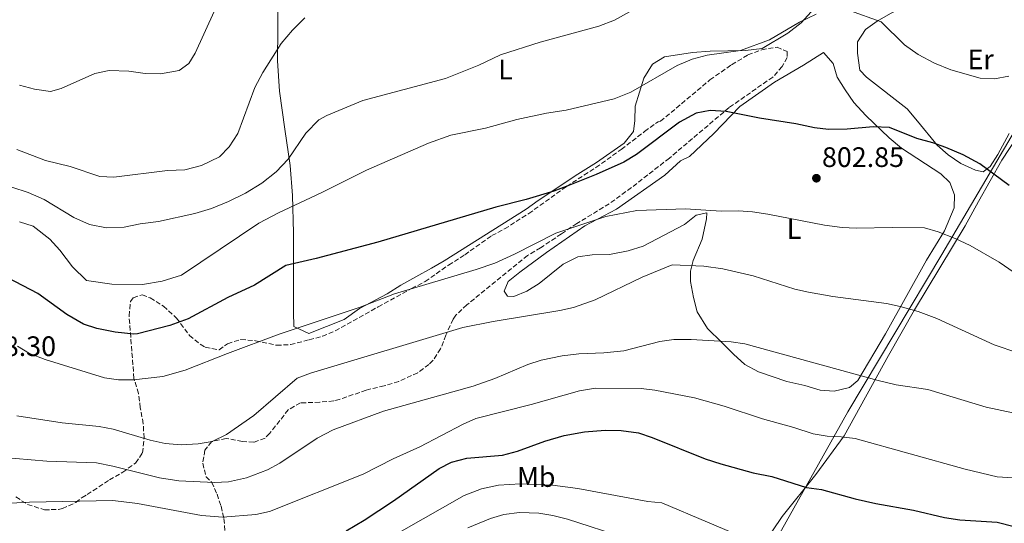
# Model space of a CAD drawing. Units: metres. Extents: x 546125 to 549558, y 4717020 to 4719356.
# Drawn here: x 546870 to 547220, y 4718012 to 4718191 of the extents above; entities that cross this region are included whole.
import ezdxf
from ezdxf.enums import TextEntityAlignment as Align

# ---------------------------------------------------------------- set-up
doc = ezdxf.new("R2010")
doc.units = ezdxf.units.M
doc.header["$MEASUREMENT"] = 0
doc.linetypes.add('DGN Style 3', pattern=[2.435891, 1.739922, -0.695969])
for name, color, linetype, lineweight in [('Cauce lineal', 142, 'Continuous', 13), ('Cota de punto acotado terreno', 7, 'Continuous', 0), ('Curva de nivel directora', 30, 'Continuous', 30), ('Curva de nivel intermedia', 30, 'Continuous', 0), ('Etiqueta de uso rústico', 92, 'Continuous', 0), ('Límite de municipio', 7, 'Continuous', 0), ('Línea de cambio de uso (parcela vista)', 92, 'Continuous', 0), ('Punto acotado terreno (símbolo)', 7, 'Continuous', 0), ('Zona arbolada', 92, 'DGN Style 3', 0)]:
    doc.layers.add(name, color=color, linetype=linetype, lineweight=lineweight)
doc.styles.add('Style-Arial', font='arial.ttf')

# ---------------------------------------------------------------- blocks, each defined once
blk = doc.blocks.new('5PATER')
at = {"layer": 'Cauce lineal', "linetype": 'Continuous', "lineweight": 0}
h = blk.add_hatch(color=51, dxfattribs=at)
edge = h.paths.add_edge_path()
edge.add_ellipse((0, 0), major_axis=(-0.11, -0.111), ratio=0.999422, start_angle=0, end_angle=360)

msp = doc.modelspace()

# ---------------------------------------------------------------- linework, layer by layer
at = {"layer": 'Curva de nivel directora', "color": 30, "linetype": 'Continuous', "lineweight": 30, "flags": 128}
for points, elevation in [([(547221.75, 4718132.23), (547211.24, 4718139.89), (547205.34, 4718143.14), (547199.24, 4718145.71), (547194.55, 4718147.43), (547188.9, 4718148.95), (547179.15, 4718152.79), (547173.31, 4718153.03), (547164.18, 4718152.25), (547157.48, 4718152.11), (547152.51, 4718152.71), (547145.87, 4718154.15), (547132.95, 4718156.15), (547121.18, 4718158.51), (547115.43, 4718158.86), (547110.51, 4718157.91), (547104.59, 4718154.71), (547089.23, 4718143.27), (547084.71, 4718140.55), (547074.95, 4718136.07), (547064.83, 4718132.07), (547059.87, 4718130.22), (547049.99, 4718127.19), (547039.31, 4718124.47), (546997.35, 4718112.07), (546975.47, 4718106.25), (546964.67, 4718103.75), (546953.51, 4718096.85), (546943.98, 4718092.47), (546929.9, 4718084.79), (546923.42, 4718082.48), (546911.9, 4718079.52), (546910.67, 4718079.37), (546903.97, 4718080.09), (546897.46, 4718081.41), (546892.7, 4718082.96), (546886.82, 4718086.4), (546876.54, 4718093.84), (546865.82, 4718099.36)], 800), ([(546986.1, 4718009.51), (546992.46, 4718013.27), (547002.86, 4718020.15), (547019.07, 4718031.59), (547023.51, 4718033.91), (547028.95, 4718035.27), (547041.59, 4718036.39), (547046.91, 4718037.75), (547056.67, 4718041.35), (547063.59, 4718043.43), (547070.79, 4718044.71), (547078.11, 4718045.27), (547083.79, 4718045.19), (547089.99, 4718044.31), (547094.83, 4718042.71), (547113.71, 4718035.03), (547119.19, 4718033.27), (547130.75, 4718030.07), (547137.39, 4718028.79), (547149.63, 4718024.95), (547155.03, 4718024.23), (547166.91, 4718020.87), (547174.27, 4718019.19), (547187.71, 4718016.87), (547198.71, 4718014.23), (547204.11, 4718013.35), (547217.39, 4718012.63), (547229.07, 4718009.67)], 825)]:
    msp.add_lwpolyline(points, dxfattribs=dict(at, elevation=elevation))
at = {"layer": 'Curva de nivel intermedia', "color": 30, "linetype": 'Continuous', "lineweight": 0, "flags": 128}
for points, elevation in [([(547086.71, 4718193.91), (547081.39, 4718190.95), (547075.83, 4718188.79), (547055.07, 4718183.19), (547040.87, 4718178.63), (547033.19, 4718174.95), (547021.35, 4718170.23), (546991.95, 4718162.47), (546979.19, 4718157.11), (546976.39, 4718155.59), (546971.71, 4718150.79), (546965.47, 4718141.59), (546961.15, 4718137.11), (546956.15, 4718133.03), (546950.27, 4718129.43), (546944.26, 4718126.55), (546938.26, 4718124.07), (546932.34, 4718122.24), (546919.34, 4718119.44), (546912.82, 4718118.64), (546907.18, 4718117.44), (546900.94, 4718117.2), (546894.82, 4718118.4), (546889.3, 4718120.88), (546878.78, 4718127.2), (546873.06, 4718129.68), (546867.22, 4718131.6)], 790), ([(546939.19, 4718194.08), (546932.43, 4718179.28), (546930.11, 4718175.52), (546926.75, 4718173.12), (546920.11, 4718171.92), (546914.63, 4718172), (546908.86, 4718172.88), (546901.82, 4718173.04), (546896.78, 4718172), (546884.74, 4718166.72), (546880.98, 4718165.6), (546875.3, 4718166.48), (546869.94, 4718167.84)], 780), ([(546869.98, 4718119.28), (546874.9, 4718117.76), (546880.82, 4718113.12), (546884.3, 4718109.2), (546888.78, 4718103.28), (546893.74, 4718098.4), (546902.74, 4718097.2), (546913.66, 4718097.04), (546920.66, 4718098.24), (546927.54, 4718100.4), (546955.07, 4718118.87), (546961.99, 4718122.55), (546977.43, 4718129.75), (546993.27, 4718137.67), (547015.31, 4718147.27), (547023.27, 4718150.07), (547035.59, 4718152.63), (547046.71, 4718155.67), (547057.31, 4718157.91), (547064.23, 4718158.95), (547081.27, 4718163.03), (547087.19, 4718165.35), (547103.75, 4718174.87), (547108.99, 4718177.11), (547114.39, 4718178.47), (547126.23, 4718180.23), (547136.55, 4718183.99), (547147.19, 4718190.23), (547153.07, 4718193.11)], 795), ([(546971.35, 4718191.83), (546966.95, 4718187.43), (546963.03, 4718182.63), (546956.51, 4718172.31), (546953.59, 4718167.03), (546947.55, 4718150.63), (546944.47, 4718145.99), (546941.03, 4718142.4), (546934.7, 4718139.28), (546928.74, 4718137.76), (546922.62, 4718137.6), (546903.54, 4718135.2)], 785), ([(547164.95, 4718194.39), (547176.23, 4718190.39)], 795), ([(547176.23, 4718190.39), (547184.51, 4718182.23), (547189.35, 4718178.79), (547195.15, 4718175.67), (547200.99, 4718173.27), (547211.39, 4718170.31), (547216.43, 4718170.15), (547221.55, 4718171.03)], 795), ([(546903.54, 4718135.2), (546898.5, 4718135.44), (546888.02, 4718138.96), (546879.22, 4718141.12), (546868.98, 4718145.04)], 785), ([(547228.75, 4718097.67), (547218.17, 4718104.97), (547207.78, 4718110.88), (547202.52, 4718113.36), (547196.43, 4718115.75), (547191.63, 4718117.11), (547180.23, 4718117.27), (547167.34, 4718117.02), (547162.35, 4718117.27), (547156.07, 4718118.15), (547135.89, 4718122.01), (547130.5, 4718122.85), (547125.51, 4718123.19), (547119.35, 4718123.11), (547106.71, 4718123.86), (547089.43, 4718123.35), (547078.35, 4718121.19), (547060.63, 4718115.27), (547045.88, 4718107.78), (547038.92, 4718104.66), (547032.33, 4718102.33), (547003.31, 4718093.75), (546991.02, 4718089.01), (546962.31, 4718079.34), (546943.94, 4718072.55), (546928.82, 4718066.55), (546920.93, 4718064.3), (546910.46, 4718063.18), (546905.17, 4718063.13), (546900.22, 4718063.84), (546879.06, 4718070.39), (546873.53, 4718072.56), (546869.22, 4718075.12)], 805), ([(547224.75, 4718072.79), (547216.42, 4718075.61), (547196.04, 4718084.98), (547189.31, 4718087.39), (547182.96, 4718089.19), (547178.07, 4718090.23), (547159.03, 4718092.79), (547150.39, 4718094.26), (547145.51, 4718095.35), (547130.75, 4718100.15), (547119.94, 4718102.64), (547113.18, 4718103.51), (547101.95, 4718103.99), (547091.23, 4718099.67), (547074.6, 4718091.57), (547066.86, 4718088.91), (547061.99, 4718087.83), (547038.3, 4718083.93), (547027.59, 4718081.75), (546973.4, 4718065.47), (546968.7, 4718063.75), (546953.29, 4718050.45), (546943.5, 4718043.67), (546938.44, 4718041.26), (546933.5, 4718040.47), (546927.42, 4718040.07), (546921.78, 4718040.55), (546916.38, 4718041.75), (546903.26, 4718045.66), (546898.34, 4718046.56), (546885.14, 4718047.83), (546868.98, 4718050.32)], 810), ([(547241.9, 4718047.45), (547213.47, 4718053.43), (547192.75, 4718059.67), (547181.51, 4718061.43), (547175.19, 4718062.87), (547127.81, 4718075.94), (547122.87, 4718076.71), (547108.67, 4718077.54), (547102.54, 4718077.46), (547097.59, 4718076.79), (547084.75, 4718073.51), (547077.63, 4718072.79), (547068.79, 4718072.41), (547062.86, 4718071.69), (547055.38, 4718070.19), (547050.63, 4718068.63), (547038.95, 4718063.67), (547031.19, 4718060.87), (546999.38, 4718052.07), (546981.42, 4718045.43), (546975.78, 4718042.39), (546962.5, 4718033.58), (546958.1, 4718031.19), (546950.7, 4718028.37), (546944.25, 4718026.87), (546939.26, 4718026.63), (546926.57, 4718027.22), (546919.77, 4718028.38), (546903.21, 4718032.53), (546897.29, 4718033.66), (546879.66, 4718034.24), (546862.9, 4718035.66)], 815), ([(547241.38, 4718027.14), (547217.47, 4718028.72), (547206.03, 4718031.43), (547166.99, 4718042.32), (547162.03, 4718042.94), (547157, 4718043.16), (547152.07, 4718043.91), (547145.19, 4718046.23), (547134.03, 4718049.27), (547120.47, 4718053.78), (547109.91, 4718056.79), (547095.83, 4718059.53), (547090.87, 4718060.07), (547074.71, 4718060.15), (547068.95, 4718059.27), (547051.79, 4718054.43), (547032.19, 4718049.41), (547027.6, 4718047.43), (547012.29, 4718039.36), (547002.78, 4718035.03), (546992.1, 4718029.67), (546958.88, 4718016.38), (546953.98, 4718015.35)], 820), ([(546953.98, 4718015.35), (546942.25, 4718014.31), (546934.68, 4718014.92), (546911.94, 4718019.24), (546903.1, 4718020.25), (546873.5, 4718019.68), (546853.34, 4718018.56), (546842.88, 4718019.1), (546828.02, 4718021.44), (546811.3, 4718025.2), (546786.47, 4718034), (546774.47, 4718037.22), (546763.21, 4718039.21), (546743.74, 4718041.14), (546736.2, 4718041.6), (546706.65, 4718040.86), (546689.77, 4718040.78), (546682.73, 4718040.22), (546672.83, 4718038.81), (546657.42, 4718036.04), (546631.16, 4718029.54), (546620.19, 4718026.45), (546601.77, 4718019.56), (546579.93, 4718009.46)], 820), ([(547005.76, 4718009.32), (547028.07, 4718022.07), (547034.15, 4718024.47), (547040.27, 4718025.67), (547048.07, 4718026.15), (547059.45, 4718025.71), (547068.43, 4718024.55), (547093.31, 4718019.91), (547098.28, 4718019.4), (547130.75, 4718005.66)], 830), ([(547029.28, 4718010.56), (547037.35, 4718013.83), (547042.12, 4718015.3), (547047.67, 4718016.05), (547054.59, 4718015.83), (547059.51, 4718014.97), (547064.74, 4718013.6), (547085.19, 4718006.95)], 835)]:
    msp.add_lwpolyline(points, dxfattribs=dict(at, elevation=elevation))
at = {"layer": 'Límite de municipio', "color": 7, "linetype": 'Continuous', "lineweight": 0}
msp.add_polyline3d([(547389.9, 4717211.28, 944.48), (547300.03, 4717380.3, 962.77), (547180.93, 4717432.27, 955.51), (547140.27, 4717452.67, 948.64), (547085.17, 4717495.53, 957.73), (547042.09, 4717528.86, 968.59), (547012.32, 4717538.07, 962.28), (546883.36, 4717648.75, 916.15), (547041.85, 4717858.66, 869.77), (547099.63, 4717936.39, 848.97), (547164.38, 4718051.8, 818.72), (547197.78, 4718107.67, 806.7), (547230.18, 4718162.77, 797.47), (547265, 4718216.76, 798.54)], dxfattribs=at)
at = {"layer": 'Línea de cambio de uso (parcela vista)', "color": 92, "linetype": 'Continuous', "lineweight": 0}
for points in [[(547209.63, 4718207.59, 793.43), (547205.83, 4718207.19, 793.45), (547191.15, 4718200.47, 794.2), (547180.39, 4718193.83, 794.93), (547174.79, 4718190.63, 795.55), (547170.67, 4718187.67, 796.07), (547167.75, 4718183.27, 796.45), (547167.79, 4718179.19, 796.85), (547168.67, 4718173.19, 797.16), (547170.99, 4718170.71, 797.21), (547185.43, 4718159.51, 798.04), (547189.11, 4718155.03, 798.83), (547196.11, 4718146.55, 799.43), (547199.99, 4718143.11, 799.99), (547204.55, 4718140.07, 800.53), (547209.79, 4718137.67, 800.64), (547212.51, 4718137.03, 800.68), (547214.99, 4718138.95, 800.66), (547217.71, 4718143.27, 800.25), (547221.71, 4718150.63, 799.19)], [(546961.83, 4718199.51, 783.11), (546961.83, 4718187.75, 784.56), (546961.71, 4718176.47, 785.39), (546962.39, 4718165.75, 786.86), (546964.23, 4718152.23, 789.04), (546966.19, 4718139.35, 791.95), (546967.03, 4718128.71, 794.74), (546967.39, 4718115.43, 798.33), (546967.35, 4718101.43, 801.03), (546967.34, 4718087.19, 804.57), (546967.46, 4718082.15, 805.53), (546972.86, 4718079.59, 805.79), (546985.35, 4718084.63, 805.51), (546990.87, 4718088.55, 805.27), (547000.67, 4718093.75, 804.39), (547005.47, 4718096.79, 803.95), (547010.83, 4718099.75, 803.16), (547016.39, 4718102.87, 803.01), (547020.95, 4718105.43, 802.51), (547050.07, 4718123.83, 800.93), (547054.31, 4718126.87, 800.44), (547068.39, 4718136.23, 799.67), (547075.03, 4718140.39, 799.06), (547084.91, 4718147.27, 798.49), (547088.19, 4718151.43, 797.74), (547088.63, 4718155.27, 797.54), (547088.79, 4718160.39, 796.94), (547091.91, 4718170.31, 794.89), (547094.91, 4718175.35, 793.83), (547099.23, 4718177.99, 793.64), (547109.11, 4718179.43, 793.92), (547115.39, 4718179.99, 794.28), (547127.99, 4718180.15, 794.66), (547133.91, 4718180.95, 795.08), (547143.03, 4718186.31, 795.38), (547147.75, 4718190.07, 795.51), (547151.35, 4718193.91, 795.44)], [(547155.75, 4718179.51, 797.74), (547148.55, 4718175.03, 798.49), (547138.35, 4718168.95, 798.96), (547126.03, 4718160.23, 799.81), (547116.71, 4718150.63, 801.08), (547108.11, 4718142.55, 803.16), (547104.91, 4718140.95, 803.91), (547099.31, 4718135.83, 804.45), (547082.11, 4718123.83, 805.36), (547070.91, 4718117.83, 805.57), (547057.23, 4718108.39, 806.49), (547047.75, 4718101.43, 807.11), (547043.63, 4718098.15, 807.29), (547042.19, 4718094.63, 807.45), (547043.43, 4718092.87, 807.63), (547045.67, 4718092.79, 807.63), (547050.27, 4718094.63, 807.84), (547054.71, 4718097.43, 807.68), (547063.15, 4718104.23, 806.85), (547068.43, 4718106.87, 806.64), (547073.47, 4718107.59, 806.84), (547079.63, 4718107.67, 807.2), (547086.27, 4718108.95, 807.61), (547091.63, 4718110.63, 807.76), (547106.31, 4718118.31, 807.2), (547110.51, 4718121.67, 806.7), (547114.27, 4718122.47, 806.84), (547114.11, 4718120.39, 807.32), (547112.59, 4718113.19, 808.14), (547109.35, 4718105.59, 809.88), (547108.43, 4718101.75, 810.84), (547108.47, 4718098.15, 811.78), (547109.47, 4718092.39, 812.58), (547110.87, 4718087.35, 813.64), (547114.43, 4718081.43, 814.54), (547119.59, 4718076.47, 815.48), (547123.67, 4718072.23, 815.96), (547127.79, 4718068.55, 816), (547132.67, 4718065.99, 816.16), (547142.63, 4718062.55, 816.55), (547149.03, 4718061.19, 816.39), (547154.47, 4718059.51, 816.38), (547159.47, 4718059.11, 816.36), (547164.91, 4718060.47, 816.35), (547167.91, 4718062.95, 816.09), (547177.75, 4718079.51, 812.67), (547192.27, 4718105.67, 807.79), (547198.75, 4718116.07, 805.39), (547202.19, 4718124.31, 804.41), (547202.27, 4718128.87, 803.89), (547200.63, 4718133.27, 803.69), (547197.39, 4718136.31, 803.69), (547183.43, 4718145.43, 801.71), (547179.03, 4718149.19, 800.96), (547170.71, 4718157.03, 800.28), (547166.55, 4718161.67, 800.09), (547163.39, 4718166.15, 799.44), (547160.55, 4718170.71, 798.6), (547159.15, 4718175.59, 798), (547155.75, 4718179.51, 797.74)], [(547241.07, 4718158.95, 797.9), (547235.03, 4718158.31, 797.98), (547227.31, 4718153.67, 798.36), (547219.07, 4718141.27, 800.22), (547210.75, 4718126.55, 803.01), (547206.11, 4718117.83, 805.51), (547188.11, 4718087.99, 811.59), (547178.83, 4718071.83, 814.1), (547163.03, 4718043.27, 821.11), (547152.99, 4718029.51, 825.66), (547141.03, 4718014.55, 829.57), (547130.99, 4717999.67, 833.64)]]:
    msp.add_polyline3d(points, dxfattribs=at)
at = {"layer": 'Zona arbolada', "color": 92, "linetype": 'DGN Style 3', "lineweight": 0}
for points in [[(546868.7, 4718021.52, 821.62), (546872.87, 4718018.85, 822.3), (546878.86, 4718016.96, 822.7), (546883.86, 4718017.11, 822.87), (546885.22, 4718017.44, 822.89), (546889.98, 4718019.52, 822.8), (546892.22, 4718021.36, 822.63), (546894.06, 4718022.4, 822.45), (546901.94, 4718027.6, 820.65), (546906.66, 4718030.32, 819.98), (546911.26, 4718033.6, 817.93), (546913.71, 4718037.19, 815.4), (546914.23, 4718042.49, 813.29), (546913.96, 4718047.57, 811.72), (546912.9, 4718053.2, 810.46), (546912.3, 4718058.32, 809.17), (546910.9, 4718062.8, 807.64), (546910.66, 4718063.68, 806.99), (546908.92, 4718085.88, 801.62), (546909.47, 4718091, 801.08), (546910.42, 4718092.32, 801.04), (546913.62, 4718093.36, 801), (546916.46, 4718092.24, 801.1), (546921.18, 4718089.28, 801.27), (546925.78, 4718085.12, 802.58), (546930.38, 4718078.95, 804.85), (546934.2, 4718075.8, 805.33), (546935.98, 4718074.71, 805.55), (546940.89, 4718073.84, 806.54), (546943.9, 4718075.99, 806.81), (546948.66, 4718077.51, 806.45), (546953.81, 4718077.07, 806.44), (546961.34, 4718075.43, 807.11), (546966.3, 4718075.68, 807.73), (546972.89, 4718077.36, 808.37), (546977.62, 4718078.63, 808.11), (546982.21, 4718080.55, 807.83), (546997.5, 4718089.15, 806.63), (547009.35, 4718095.59, 806.28), (547014.11, 4718098.07, 805.86), (547022.48, 4718103.92, 805.11), (547028.19, 4718107.59, 804.92), (547037.83, 4718114.39, 803.99), (547042.37, 4718116.76, 803.91), (547050.96, 4718122.25, 803.48), (547064.43, 4718131.91, 802.7), (547074.83, 4718138.55, 802.06), (547083.83, 4718145.03, 801.79), (547092.13, 4718151.38, 801.22), (547096.34, 4718154.47, 801.31), (547096.91, 4718154.87, 801.29), (547097.79, 4718155.03, 801.22), (547115.37, 4718169.74, 799.8), (547123.07, 4718175.11, 799.18), (547128.87, 4718178.63, 798.77), (547133.75, 4718180.47, 798.6), (547139.19, 4718181.35, 798.56), (547142.75, 4718179.83, 798.55), (547142.75, 4718177.75, 798.62), (547141.03, 4718174.47, 798.83), (547137.72, 4718170.76, 799.46), (547122.13, 4718159.88, 801.41), (547100.93, 4718141.94, 803.94), (547087.45, 4718131.45, 805.08), (547079.59, 4718125.75, 805.6), (547068.11, 4718118.71, 806.62), (547062.55, 4718115.03, 806.92), (547055.19, 4718110.07, 808.04), (547050.51, 4718107.35, 808.72), (547028.98, 4718089.8, 810.68), (547025.06, 4718086.11, 811.02), (547024.07, 4718084.71, 811.19), (547021.55, 4718079.03, 813.23), (547019.63, 4718074.15, 814.38), (547016.92, 4718070.05, 815.15), (547015.51, 4718068.63, 815.41), (547011.5, 4718065.67, 816), (547004.79, 4718062.61, 816.6), (546999.6, 4718061.01, 816.53), (546993.18, 4718059.51, 816.54), (546983.75, 4718056.17, 816.39), (546981.66, 4718055.67, 816.32), (546976.69, 4718055.22, 816.1), (546969.86, 4718054.95, 815.7), (546965.5, 4718052.5, 815.68), (546958.88, 4718044.08, 815.76), (546957.26, 4718042.47, 815.81), (546953.22, 4718040.95, 815.83), (546949.18, 4718041.27, 815.53), (546943.46, 4718042.31, 814.87), (546938.3, 4718041.19, 814.57), (546935.82, 4718038.15, 814.62), (546935.1, 4718033.51, 815.34), (546936.3, 4718028.72, 816.08), (546938.3, 4718026.71, 817.23), (546940.19, 4718022.5, 819.35), (546941.65, 4718018.22, 821.47), (546942.63, 4718013.82, 823.59), (546943.09, 4718008.53, 826.11)], [(547115.37, 4718169.74, 799.8), (547123.07, 4718175.11, 799.18), (547128.87, 4718178.63, 798.77), (547133.75, 4718180.47, 798.6), (547139.19, 4718181.35, 798.56), (547142.75, 4718179.83, 798.55), (547142.75, 4718177.75, 798.62), (547141.03, 4718174.47, 798.83), (547137.72, 4718170.76, 799.46), (547122.13, 4718159.88, 801.41), (547100.93, 4718141.94, 803.94), (547087.45, 4718131.45, 805.08), (547079.59, 4718125.75, 805.6), (547068.11, 4718118.71, 806.62), (547062.55, 4718115.03, 806.92), (547055.19, 4718110.07, 808.04), (547050.51, 4718107.35, 808.72), (547028.98, 4718089.8, 810.68), (547025.06, 4718086.11, 811.02), (547024.07, 4718084.71, 811.19), (547021.55, 4718079.03, 813.23), (547019.63, 4718074.15, 814.38), (547016.92, 4718070.05, 815.15), (547015.51, 4718068.63, 815.41), (547011.5, 4718065.67, 816), (547004.79, 4718062.61, 816.6), (546999.6, 4718061.01, 816.53), (546993.18, 4718059.51, 816.54), (546983.75, 4718056.17, 816.39), (546981.66, 4718055.67, 816.32), (546976.69, 4718055.22, 816.1), (546969.86, 4718054.95, 815.7), (546965.5, 4718052.5, 815.68), (546958.88, 4718044.08, 815.76), (546957.26, 4718042.47, 815.81), (546953.22, 4718040.95, 815.83), (546949.18, 4718041.27, 815.53), (546943.46, 4718042.31, 814.87), (546938.3, 4718041.19, 814.57), (546935.82, 4718038.15, 814.62), (546935.1, 4718033.51, 815.34), (546936.3, 4718028.72, 816.08), (546938.3, 4718026.71, 817.23), (546940.19, 4718022.5, 819.35), (546941.65, 4718018.22, 821.47), (546942.63, 4718013.82, 823.59), (546943.09, 4718008.53, 826.11)], [(546911.26, 4718033.6, 817.93), (546913.71, 4718037.19, 815.4), (546914.23, 4718042.49, 813.29), (546913.96, 4718047.57, 811.72), (546912.9, 4718053.2, 810.46), (546912.3, 4718058.32, 809.17), (546910.9, 4718062.8, 807.64), (546910.66, 4718063.68, 806.99), (546908.92, 4718085.88, 801.62), (546909.47, 4718091, 801.08), (546910.42, 4718092.32, 801.04), (546913.62, 4718093.36, 801), (546916.46, 4718092.24, 801.1), (546921.18, 4718089.28, 801.27), (546925.78, 4718085.12, 802.58), (546930.38, 4718078.95, 804.85), (546934.2, 4718075.8, 805.33), (546935.98, 4718074.71, 805.55), (546940.89, 4718073.84, 806.54), (546943.9, 4718075.99, 806.81), (546948.66, 4718077.51, 806.45), (546953.81, 4718077.07, 806.44), (546961.34, 4718075.43, 807.11), (546966.3, 4718075.68, 807.73), (546972.89, 4718077.36, 808.37), (546977.62, 4718078.63, 808.11), (546982.21, 4718080.55, 807.83), (546997.5, 4718089.15, 806.63), (547009.35, 4718095.59, 806.28), (547014.11, 4718098.07, 805.86), (547022.48, 4718103.92, 805.11), (547028.19, 4718107.59, 804.92), (547037.83, 4718114.39, 803.99), (547042.37, 4718116.76, 803.91), (547050.96, 4718122.25, 803.48), (547064.43, 4718131.91, 802.7), (547074.83, 4718138.55, 802.06), (547083.83, 4718145.03, 801.79), (547092.13, 4718151.38, 801.22), (547096.34, 4718154.47, 801.31), (547096.91, 4718154.87, 801.29), (547097.79, 4718155.03, 801.22), (547115.37, 4718169.74, 799.8)], [(546868.7, 4718021.52, 821.62), (546872.87, 4718018.85, 822.3), (546878.86, 4718016.96, 822.7), (546883.86, 4718017.11, 822.87), (546885.22, 4718017.44, 822.89), (546889.98, 4718019.52, 822.8), (546892.22, 4718021.36, 822.63), (546894.06, 4718022.4, 822.45), (546901.94, 4718027.6, 820.65), (546906.66, 4718030.32, 819.98), (546911.26, 4718033.6, 817.93)]]:
    msp.add_polyline3d(points, dxfattribs=at)

# ---------------------------------------------------------------- block references
at = {"layer": 'Punto acotado terreno (símbolo)', "color": 7, "linetype": 'Continuous', "lineweight": 0, "xscale": 10, "yscale": 10, "zscale": 10}
msp.add_blockref('5PATER', (547153.19, 4718134.79, 802.85), dxfattribs=at)

# ---------------------------------------------------------------- texts
at = {"layer": 'Cota de punto acotado terreno', "color": 7, "linetype": 'Continuous', "lineweight": 0, "style": 'Style-Arial'}
for s, p in [('802.85', (547155.17, 4718138.79, 802.85)), ('808.30', (546853.81, 4718071.6, 808.3))]:
    msp.add_text(s, height=7, dxfattribs=at).set_placement(p)
at = {"layer": 'Etiqueta de uso rústico', "color": 92, "linetype": 'Continuous', "lineweight": 0, "style": 'Style-Arial'}
for s, p in [('Er', (547211.56, 4718177.02, 795.07)), ('L', (547042.7, 4718173.42, 791.07)), ('L', (547145.25, 4718116.75, 805.75)), ('Mb', (547053.64, 4718028.62, 828.86))]:
    msp.add_text(s, height=7, dxfattribs=at).set_placement(p, align=Align.MIDDLE_CENTER)

doc.saveas('drawing.dxf')
